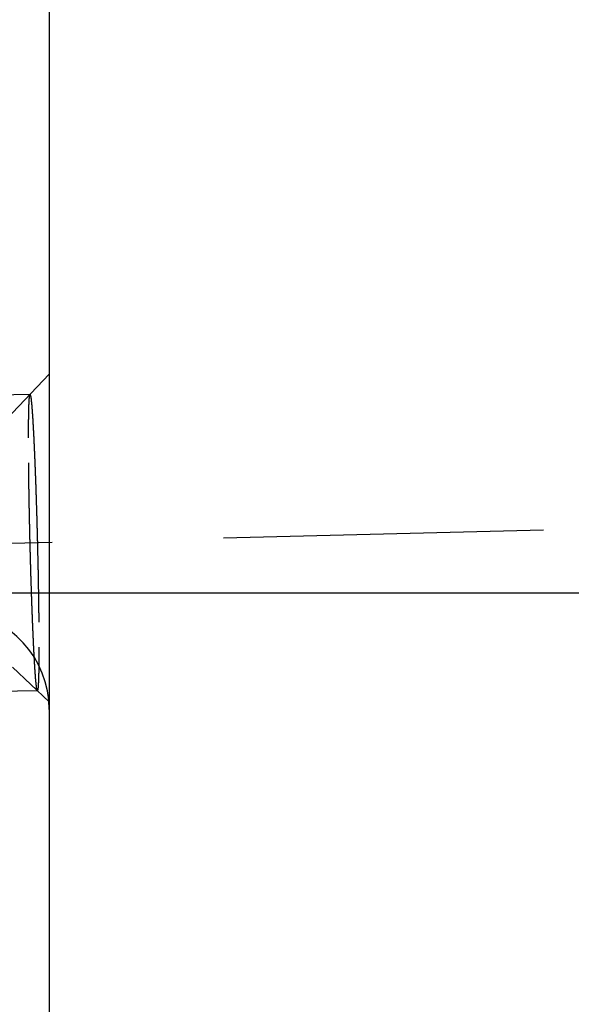
# Model space of a CAD drawing. Units: millimetres. Extents: x 0 to 420, y 0 to 297.
# Drawn here: x 247 to 253, y 151 to 161 of the extents above; entities that cross this region are included whole.
import ezdxf

# ---------------------------------------------------------------- set-up
doc = ezdxf.new("R2010")
doc.units = ezdxf.units.MM
doc.header["$LTSCALE"] = 23.1
doc.linetypes.add('CENTER', pattern=[0.6, 0.375, -0.075, 0.075, -0.075])
doc.linetypes.add('HIDDEN', pattern=[0.2, 0.1, -0.1])
doc.layers.get('0').update_dxf_attribs({"linetype": 'CONTINUOUS'})
for name, color, linetype in [('30578413_AXIS', 7, 'CONTINUOUS'), ('30578413_CL', 7, 'CONTINUOUS'), ('30578413_DIM', 7, 'CONTINUOUS'), ('30578413_HL', 7, 'CONTINUOUS')]:
    doc.layers.add(name, color=color, linetype=linetype)
doc.styles.get("Standard").update_dxf_attribs({"font": 'TXT.SHX', "width": 0.7})
doc.styles.add('TEXTSTYLE_3', font='gdt', dxfattribs={"width": 0.7})
doc.dimstyles.new('DIMSTYLE_1', dxfattribs={"dimtxt": 3.5, "dimasz": 3.5, "dimexe": 0.18, "dimexo": 0.0625, "dimgap": 0.09, "dimtad": 1, "dimdec": 3, "dimdsep": 46, "dimtxsty": 'STANDARD', "dimblk": '_FILLED', "dimblk1": '_FILLED', "dimblk2": '_FILLED', "dimcen": 0.09, "dimclrt": 2, "dimadec": 0, "dimazin": 0, "dimtp": 0.1, "dimtm": 0.1, "dimtfac": 1, "dimtdec": 3, "dimtofl": 0, "dimtmove": 0, "dimatfit": 3, "dimldrblk": '_FILLED', "dimfxl": 1, "dimtolj": 1, "dimarcsym": 0})
doc.dimstyles.new('DIMSTYLE_5', dxfattribs={"dimtxt": 3.5, "dimasz": 3.5, "dimexe": 0.18, "dimexo": 0.0625, "dimgap": 0.09, "dimtad": 1, "dimdec": 3, "dimdsep": 46, "dimtxsty": 'STANDARD', "dimblk": '_FILLED', "dimblk1": '_FILLED', "dimblk2": '_FILLED', "dimcen": 0.09, "dimclrt": 2, "dimadec": 0, "dimazin": 0, "dimtp": 0.15, "dimtm": 0.15, "dimtfac": 1, "dimtdec": 3, "dimtofl": 0, "dimtmove": 0, "dimatfit": 3, "dimldrblk": '_FILLED', "dimfxl": 1, "dimtolj": 1, "dimarcsym": 0})

# ---------------------------------------------------------------- blocks, each defined once
blk = doc.blocks.new('_FILLED')
at = {"color": 0, "linetype": 'BYBLOCK'}
blk.add_solid([(0, 0), (-1, 0.125), (-1, -0.125)], dxfattribs=at)
blk = doc.blocks.new('*D8')
at = {"layer": '30578413_DIM', "color": 3, "linetype": 'CONTINUOUS'}
for p, q in [((244.5195, 173.2594), (264.0195, 173.2594)), ((262.5195, 173.2594), (262.5195, 164.2594)), ((262.5195, 155.2594), (262.5195, 164.2594)), ((244.5195, 155.2594), (264.0195, 155.2594))]:
    blk.add_line(p, q, dxfattribs=at)
at = {"layer": '30578413_DIM', "color": 3, "linetype": 'CONTINUOUS', "xscale": 3.5, "yscale": 3.5, "zscale": 3.5}
for p, rotation in [((262.5195, 173.2594), 90), ((262.5195, 155.2594), 270)]:
    blk.add_blockref('_FILLED', p, dxfattribs=dict(at, rotation=rotation))
at = {"layer": '30578413_DIM', "color": 2, "linetype": 'CONTINUOUS', "insert": (258.1445, 164.2594), "char_height": 3.5, "width": 9.416667, "attachment_point": 2, "rotation": 90, "line_spacing_factor": 0.9, "style": 'TEXTSTYLE_3'}
blk.add_mtext('{\\Fgdt;n}\\FTXT.SHX;18', dxfattribs=at)
blk = doc.blocks.new('*D9')
at = {"layer": '30578413_DIM', "color": 3, "linetype": 'CONTINUOUS'}
for p, q in [((188.5471, 185.2594), (284.0195, 185.2594)), ((282.5195, 185.2594), (282.5195, 164.2594)), ((282.5195, 143.2594), (282.5195, 164.2594)), ((188.4917, 143.2594), (284.0195, 143.2594))]:
    blk.add_line(p, q, dxfattribs=at)
at = {"layer": '30578413_DIM', "color": 3, "linetype": 'CONTINUOUS', "xscale": 3.5, "yscale": 3.5, "zscale": 3.5}
for p, rotation in [((282.5195, 185.2594), 90), ((282.5195, 143.2594), 270)]:
    blk.add_blockref('_FILLED', p, dxfattribs=dict(at, rotation=rotation))
at = {"layer": '30578413_DIM', "color": 2, "linetype": 'CONTINUOUS', "insert": (278.1445, 164.2594), "char_height": 3.5, "width": 10.166667, "attachment_point": 2, "rotation": 90, "line_spacing_factor": 0.9, "style": 'TEXTSTYLE_3'}
blk.add_mtext('{\\Fgdt;n}\\FTXT.SHX;42', dxfattribs=at)
blk = doc.blocks.new('*D10')
at = {"layer": '30578413_DIM', "color": 3, "linetype": 'CONTINUOUS'}
for p, q in [((247.5195, 180.7594), (274.0195, 180.7594)), ((272.5195, 180.7594), (272.5195, 164.2594)), ((272.5195, 147.7594), (272.5195, 164.2594)), ((247.5195, 147.7594), (274.0195, 147.7594))]:
    blk.add_line(p, q, dxfattribs=at)
at = {"layer": '30578413_DIM', "color": 3, "linetype": 'CONTINUOUS', "xscale": 3.5, "yscale": 3.5, "zscale": 3.5}
for p, rotation in [((272.5195, 180.7594), 90), ((272.5195, 147.7594), 270)]:
    blk.add_blockref('_FILLED', p, dxfattribs=dict(at, rotation=rotation))
at = {"layer": '30578413_DIM', "color": 2, "linetype": 'CONTINUOUS', "insert": (268.1445, 164.2594), "char_height": 3.5, "width": 9.666667, "attachment_point": 2, "rotation": 90, "line_spacing_factor": 0.9, "style": 'TEXTSTYLE_3'}
blk.add_mtext('{\\Fgdt;n}\\FTXT.SHX;33', dxfattribs=at)

msp = doc.modelspace()

# ---------------------------------------------------------------- linework, layer by layer
at = {"layer": '30578413_AXIS', "color": 3, "linetype": 'CENTER'}
msp.add_line((193.8595, 154.4491), (252.5195, 155.8975), dxfattribs=at)
at = {"layer": '30578413_CL', "color": 7, "linetype": 'CONTINUOUS'}
msp.add_line((247.5195, 179.835), (247.5195, 148.6837), dxfattribs=at)
at = {"layer": '30578413_HL', "color": 6, "linetype": 'HIDDEN'}
for p, q in [((247.5195, 157.4729), (247.0871, 157.0184)), ((247.3266, 157.2698), (241.0855, 157.1157)), ((247.5195, 154.1571), (247.149, 154.5099)), ((247.4007, 154.2707), (241.1595, 154.1166))]:
    msp.add_line(p, q, dxfattribs=at)
msp.add_arc((246.5195, 154.0806), 1, 0, 85, dxfattribs=at)
for points, knots in [([(247.3113, 156.8302), (247.3114, 156.8462), (247.3115, 156.8702), (247.3116, 156.9021), (247.3116, 156.9221), (247.3117, 156.9381), (247.3117, 156.9479), (247.3118, 156.9562), (247.3118, 156.9632), (247.312, 156.9748), (247.3122, 156.9918), (247.3124, 157.012), (247.3127, 157.0323), (247.3129, 157.0491), (247.313, 157.061), (247.3131, 157.0675), (247.3132, 157.0728), (247.3134, 157.0799), (247.3137, 157.0909), (247.314, 157.1047), (247.3144, 157.1185), (247.3147, 157.1296), (247.3149, 157.1378), (247.315, 157.1448), (247.3152, 157.1502), (247.3153, 157.1548), (247.3154, 157.1573), (247.3156, 157.1614), (247.3158, 157.1662), (247.3161, 157.1721), (247.3165, 157.1799), (247.3169, 157.1897), (247.3174, 157.1995), (247.3178, 157.2074), (247.318, 157.2122), (247.3182, 157.2164), (247.3184, 157.2185), (247.3186, 157.2203), (247.3189, 157.224), (247.3195, 157.2295), (247.3202, 157.2369), (247.3209, 157.2442), (247.3214, 157.2497), (247.3218, 157.2535), (247.3219, 157.2549), (247.3221, 157.2563), (247.3222, 157.2569), (247.3224, 157.2575), (247.3228, 157.2586), (247.3234, 157.2602), (247.3241, 157.2623), (247.3252, 157.2656), (247.3261, 157.2681), (247.3266, 157.2698)], [0, 0, 0, 0, 0.0625, 0.09375, 0.125, 0.140625, 0.15625, 0.164062, 0.171875, 0.1875, 0.21875, 0.25, 0.28125, 0.3125, 0.328125, 0.335938, 0.34375, 0.359375, 0.375, 0.40625, 0.4375, 0.453125, 0.46875, 0.484375, 0.492188, 0.5, 0.507812, 0.515625, 0.53125, 0.546875, 0.5625, 0.59375, 0.625, 0.640625, 0.65625, 0.664062, 0.671875, 0.679688, 0.6875, 0.71875, 0.75, 0.78125, 0.8125, 0.820312, 0.828125, 0.832031, 0.835938, 0.84375, 0.859375, 0.875, 0.90625, 0.9375, 1, 1, 1, 1]), ([(247.3266, 157.2698), (247.3276, 157.2662), (247.3291, 157.2609), (247.3308, 157.2547), (247.3318, 157.2511), (247.3326, 157.2485), (247.3333, 157.2458), (247.3339, 157.2438), (247.3342, 157.2425), (247.3344, 157.2419), (247.3345, 157.2416), (247.3346, 157.2405), (247.3349, 157.238), (247.3352, 157.2348), (247.3358, 157.2295), (247.3365, 157.2229), (247.3376, 157.2124), (247.339, 157.1992), (247.3405, 157.186), (247.3416, 157.1754), (247.3423, 157.1688), (247.3428, 157.1636), (247.3432, 157.1602), (247.3434, 157.158), (247.3436, 157.1565), (247.3437, 157.1542), (247.3439, 157.1516), (247.3444, 157.1452), (247.3451, 157.1355), (247.346, 157.1227), (247.3469, 157.1098), (247.3481, 157.0926), (247.3493, 157.0755), (247.3506, 157.0583), (247.3513, 157.0476), (247.3519, 157.039), (247.3524, 157.0326), (247.3528, 157.0273), (247.3531, 157.0229), (247.3533, 157.0201), (247.3536, 157.0152), (247.3539, 157.0095), (247.3543, 157.002), (247.3548, 156.9932), (247.3554, 156.9814), (247.3562, 156.9667), (247.3575, 156.9431), (247.3588, 156.9196), (247.3601, 156.896), (247.3611, 156.8783), (247.362, 156.8607), (247.3629, 156.8459), (247.3634, 156.8357), (247.3637, 156.8296), (247.3641, 156.8223), (247.3645, 156.8136), (247.3651, 156.7994), (247.3659, 156.7818), (247.3672, 156.7535), (247.3687, 156.7182), (247.3707, 156.6758), (247.3721, 156.644), (247.373, 156.6229), (247.3734, 156.6139), (247.3738, 156.6071), (247.3741, 156.5992), (247.3746, 156.585), (247.3754, 156.5649), (247.3766, 156.5326), (247.3781, 156.4924), (247.3799, 156.444), (247.3815, 156.4037), (247.3825, 156.3756), (247.3832, 156.3593), (247.3836, 156.3476), (247.384, 156.3341), (247.3846, 156.3168), (247.3856, 156.2861), (247.3876, 156.2249), (247.3895, 156.1637), (247.3912, 156.1113), (247.3919, 156.0893), (247.3925, 156.072), (247.393, 156.0537), (247.3939, 156.0212), (247.3951, 155.9749), (247.3967, 155.9193), (247.3982, 155.8638), (247.3997, 155.8081), (247.4011, 155.7528), (247.4027, 155.6802), (247.4043, 155.6073), (247.4058, 155.5435), (247.4066, 155.5072), (247.4072, 155.4796), (247.4076, 155.4537), (247.4082, 155.4185), (247.4093, 155.3573), (247.4103, 155.296), (247.4112, 155.2434), (247.4116, 155.2216), (247.4119, 155.2039), (247.4121, 155.1915), (247.4122, 155.1795), (247.4125, 155.1552), (247.4129, 155.1189), (247.4135, 155.0704), (247.4141, 155.0219), (247.4145, 154.9856), (247.4148, 154.9613), (247.4149, 154.9513), (247.415, 154.9431), (247.415, 154.9357), (247.4151, 154.9232), (247.4152, 154.9051), (247.4153, 154.8762), (247.4154, 154.8401), (247.4157, 154.7824), (247.4159, 154.7391), (247.416, 154.7102)], [0, 0, 0, 0, 0.03125, 0.046875, 0.054688, 0.0625, 0.070312, 0.078125, 0.080078, 0.082031, 0.083008, 0.083984, 0.085938, 0.089844, 0.09375, 0.101562, 0.109375, 0.125, 0.140625, 0.148438, 0.15625, 0.160156, 0.164062, 0.166016, 0.166992, 0.167969, 0.169922, 0.171875, 0.179688, 0.1875, 0.195312, 0.203125, 0.21875, 0.226562, 0.234375, 0.238281, 0.242188, 0.246094, 0.248047, 0.25, 0.251953, 0.253906, 0.257812, 0.261719, 0.265625, 0.273438, 0.28125, 0.296875, 0.304688, 0.3125, 0.320312, 0.328125, 0.332031, 0.333984, 0.335938, 0.339844, 0.34375, 0.351562, 0.359375, 0.375, 0.390625, 0.40625, 0.410156, 0.414062, 0.416016, 0.417969, 0.421875, 0.429688, 0.4375, 0.453125, 0.46875, 0.484375, 0.492188, 0.496094, 0.5, 0.503906, 0.507812, 0.515625, 0.53125, 0.5625, 0.570312, 0.578125, 0.582031, 0.585938, 0.59375, 0.609375, 0.625, 0.640625, 0.65625, 0.671875, 0.6875, 0.71875, 0.734375, 0.742188, 0.75, 0.757812, 0.765625, 0.78125, 0.8125, 0.820312, 0.828125, 0.832031, 0.835938, 0.839844, 0.84375, 0.859375, 0.875, 0.890625, 0.90625, 0.910156, 0.914062, 0.916016, 0.917969, 0.921875, 0.929688, 0.9375, 0.953125, 0.96875, 1, 1, 1, 1]), ([(247.4007, 154.2707), (247.3997, 154.2742), (247.3982, 154.2796), (247.3965, 154.2858), (247.3955, 154.2893), (247.3948, 154.292), (247.394, 154.2946), (247.3935, 154.2967), (247.3931, 154.2979), (247.393, 154.2986), (247.3928, 154.2988), (247.3927, 154.3), (247.3925, 154.3024), (247.3921, 154.3056), (247.3915, 154.3109), (247.3908, 154.3175), (247.3897, 154.3281), (247.3883, 154.3413), (247.3869, 154.3545), (247.3858, 154.365), (247.3851, 154.3716), (247.3845, 154.3769), (247.3842, 154.3802), (247.3839, 154.3824), (247.3838, 154.3839), (247.3836, 154.3862), (247.3834, 154.3888), (247.383, 154.3953), (247.3823, 154.4049), (247.3814, 154.4178), (247.3805, 154.4307), (247.3792, 154.4478), (247.378, 154.465), (247.3768, 154.4821), (247.376, 154.4928), (247.3754, 154.5014), (247.375, 154.5079), (247.3746, 154.5132), (247.3743, 154.5176), (247.374, 154.5204), (247.3738, 154.5252), (247.3735, 154.531), (247.3731, 154.5384), (247.3726, 154.5472), (247.3719, 154.559), (247.3711, 154.5737), (247.3698, 154.5973), (247.3685, 154.6209), (247.3673, 154.6444), (247.3663, 154.6621), (247.3653, 154.6798), (247.3645, 154.6946), (247.3639, 154.7047), (247.3636, 154.7109), (247.3633, 154.7182), (247.3629, 154.7269), (247.3623, 154.741), (247.3615, 154.7587), (247.3602, 154.7869), (247.3586, 154.8223), (247.3567, 154.8646), (247.3553, 154.8965), (247.3543, 154.9176), (247.3539, 154.9265), (247.3536, 154.9334), (247.3533, 154.9412), (247.3528, 154.9555), (247.352, 154.9755), (247.3508, 155.0078), (247.3492, 155.0481), (247.3474, 155.0964), (247.3459, 155.1367), (247.3448, 155.1649), (247.3442, 155.1811), (247.3437, 155.1928), (247.3433, 155.2063), (247.3428, 155.2237), (247.3418, 155.2544), (247.3398, 155.3155), (247.3378, 155.3768), (247.3361, 155.4292), (247.3354, 155.4511), (247.3349, 155.4684), (247.3343, 155.4868), (247.3335, 155.5193), (247.3322, 155.5655), (247.3307, 155.6211), (247.3292, 155.6767), (247.3277, 155.7323), (247.3262, 155.7877), (247.3247, 155.8603), (247.323, 155.9331), (247.3216, 155.9969), (247.3208, 156.0332), (247.3201, 156.0609), (247.3197, 156.0868), (247.3191, 156.1219), (247.3181, 156.1832), (247.317, 156.2445), (247.3161, 156.2971), (247.3157, 156.3188), (247.3154, 156.3366), (247.3153, 156.3489), (247.3151, 156.361), (247.3148, 156.3853), (247.3144, 156.4216), (247.3139, 156.4701), (247.3133, 156.5185), (247.3129, 156.5548), (247.3126, 156.5791), (247.3125, 156.5891), (247.3124, 156.5974), (247.3123, 156.6048), (247.3123, 156.6173), (247.3122, 156.6354), (247.3121, 156.6642), (247.3119, 156.7003), (247.3117, 156.7581), (247.3115, 156.8014), (247.3113, 156.8302)], [0, 0, 0, 0, 0.03125, 0.046875, 0.054688, 0.0625, 0.070312, 0.078125, 0.080078, 0.082031, 0.083008, 0.083984, 0.085938, 0.089844, 0.09375, 0.101562, 0.109375, 0.125, 0.140625, 0.148438, 0.15625, 0.160156, 0.164062, 0.166016, 0.166992, 0.167969, 0.169922, 0.171875, 0.179688, 0.1875, 0.195312, 0.203125, 0.21875, 0.226562, 0.234375, 0.238281, 0.242188, 0.246094, 0.248047, 0.25, 0.251953, 0.253906, 0.257812, 0.261719, 0.265625, 0.273438, 0.28125, 0.296875, 0.304688, 0.3125, 0.320312, 0.328125, 0.332031, 0.333984, 0.335938, 0.339844, 0.34375, 0.351562, 0.359375, 0.375, 0.390625, 0.40625, 0.410156, 0.414062, 0.416016, 0.417969, 0.421875, 0.429688, 0.4375, 0.453125, 0.46875, 0.484375, 0.492188, 0.496094, 0.5, 0.503906, 0.507812, 0.515625, 0.53125, 0.5625, 0.570312, 0.578125, 0.582031, 0.585938, 0.59375, 0.609375, 0.625, 0.640625, 0.65625, 0.671875, 0.6875, 0.71875, 0.734375, 0.742188, 0.75, 0.757812, 0.765625, 0.78125, 0.8125, 0.820312, 0.828125, 0.832031, 0.835938, 0.839844, 0.84375, 0.859375, 0.875, 0.890625, 0.90625, 0.910156, 0.914062, 0.916016, 0.917969, 0.921875, 0.929688, 0.9375, 0.953125, 0.96875, 1, 1, 1, 1]), ([(247.416, 154.7102), (247.416, 154.6942), (247.4159, 154.6703), (247.4158, 154.6383), (247.4157, 154.6184), (247.4157, 154.6024), (247.4156, 154.5925), (247.4156, 154.5843), (247.4155, 154.5773), (247.4154, 154.5656), (247.4152, 154.5487), (247.4149, 154.5284), (247.4147, 154.5082), (247.4145, 154.4914), (247.4144, 154.4794), (247.4143, 154.4729), (247.4141, 154.4676), (247.4139, 154.4606), (247.4137, 154.4496), (247.4133, 154.4357), (247.413, 154.4219), (247.4127, 154.4109), (247.4125, 154.4026), (247.4123, 154.3956), (247.4122, 154.3902), (247.4121, 154.3857), (247.4119, 154.3832), (247.4118, 154.3791), (247.4115, 154.3743), (247.4112, 154.3684), (247.4109, 154.3605), (247.4104, 154.3507), (247.4099, 154.3409), (247.4096, 154.333), (247.4093, 154.3283), (247.4092, 154.3241), (247.409, 154.322), (247.4088, 154.3202), (247.4084, 154.3165), (247.4079, 154.311), (247.4072, 154.3036), (247.4065, 154.2962), (247.4059, 154.2907), (247.4056, 154.287), (247.4054, 154.2855), (247.4053, 154.2841), (247.4052, 154.2835), (247.4049, 154.2829), (247.4046, 154.2818), (247.404, 154.2802), (247.4033, 154.2781), (247.4021, 154.2748), (247.4013, 154.2723), (247.4007, 154.2707)], [0, 0, 0, 0, 0.0625, 0.09375, 0.125, 0.140625, 0.15625, 0.164062, 0.171875, 0.1875, 0.21875, 0.25, 0.28125, 0.3125, 0.328125, 0.335938, 0.34375, 0.359375, 0.375, 0.40625, 0.4375, 0.453125, 0.46875, 0.484375, 0.492188, 0.5, 0.507812, 0.515625, 0.53125, 0.546875, 0.5625, 0.59375, 0.625, 0.640625, 0.65625, 0.664062, 0.671875, 0.679688, 0.6875, 0.71875, 0.75, 0.78125, 0.8125, 0.820312, 0.828125, 0.832031, 0.835938, 0.84375, 0.859375, 0.875, 0.90625, 0.9375, 1, 1, 1, 1])]:
    msp.add_open_spline(points, degree=3, knots=knots, dxfattribs=at)

# ---------------------------------------------------------------- dimensions: what is measured, and where the dimension line sits
at = {"layer": '30578413_DIM', "color": 3, "linetype": 'CONTINUOUS'}
for base, p1, p2, dimstyle, picture, middle in [((282.5195, 185.2594), (188.4917, 143.2594), (188.5471, 185.2594), 'DIMSTYLE_5', '*D9', (281.0333, 161.9871)), ((272.5195, 180.7594), (247.5195, 147.7594), (247.5195, 180.7594), 'DIMSTYLE_5', '*D10', (270.9773, 162.0989)), ((262.5195, 173.2594), (244.5195, 155.2594), (244.5195, 173.2594), 'DIMSTYLE_1', '*D8', (260.9493, 162.1547))]:
    dim = msp.add_linear_dim(base=base, p1=p1, p2=p2, angle=90, text='%%c<>', dimstyle=dimstyle, dxfattribs=at)
    dim.commit()
    dim.dimension.update_dxf_attribs({"geometry": picture, "text_midpoint": middle, "dimtype": 160})

doc.saveas('drawing.dxf')
